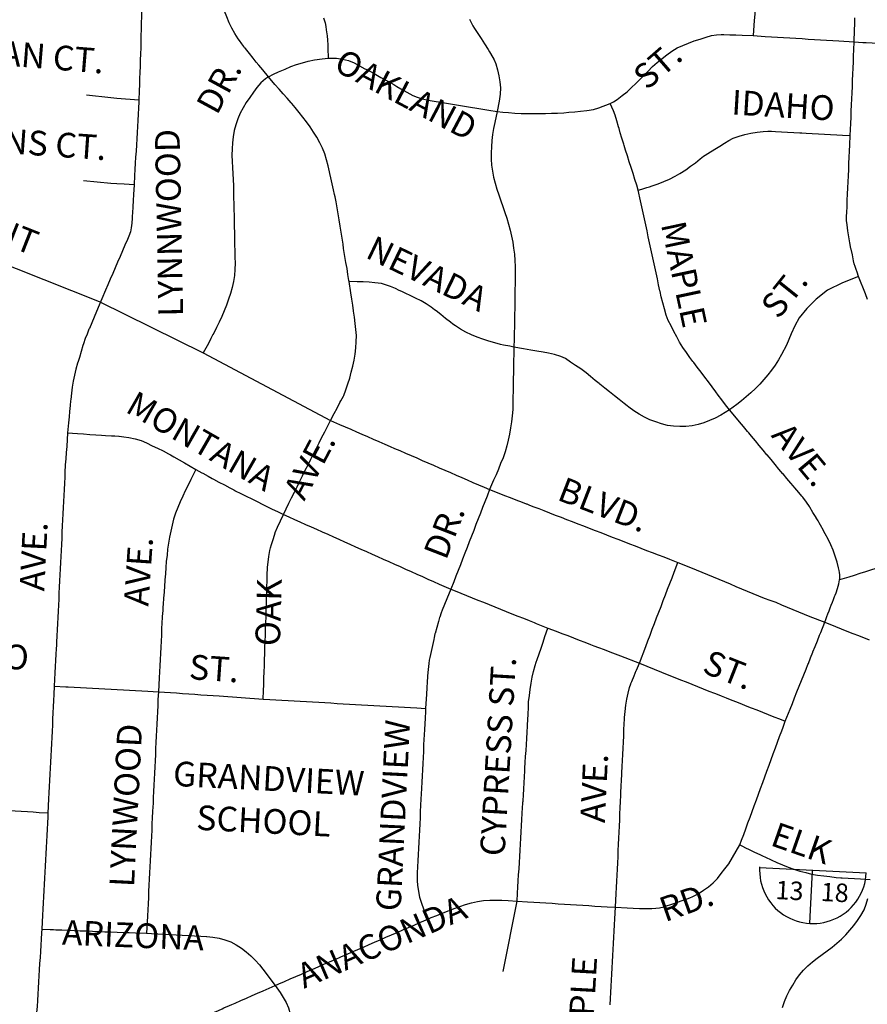
# Model space of a CAD drawing. Extents: x 500599 to 580442, y 16009858 to 16063168.
# Drawn here: x 530946 to 533705, y 16030950 to 16034156 of the extents above; entities that cross this region are included whole.
import ezdxf
from ezdxf.enums import TextEntityAlignment as Align

# ---------------------------------------------------------------- set-up
doc = ezdxf.new("R2010")
doc.units = 0
doc.header["$MEASUREMENT"] = 0
for name, color, linetype in [('L10', 7, 'CONTINUOUS'), ('L3', 7, 'CONTINUOUS'), ('L4', 7, 'CONTINUOUS'), ('L8', 7, 'CONTINUOUS'), ('L9', 7, 'CONTINUOUS')]:
    doc.layers.add(name, color=color, linetype=linetype)
doc.styles.add('STYLE-FONT001', font='font001.shx')
doc.styles.add('STYLE-FONT002', font='font002.shx')
doc.styles.add('STYLE-FONT023', font='font023.shx')

msp = doc.modelspace()

# ---------------------------------------------------------------- linework, layer by layer
at = {"layer": 'L3', "color": 2, "linetype": 'CONTINUOUS', "flags": 128}
for points in [[(533351, 16034438.6), (533351.5, 16034405.8), (533351.8, 16034385.7), (533352, 16034373.3), (533351.6, 16034358.9), (533350.9, 16034347.6), (533349.7, 16034329.9), (533348.6, 16034312.1), (533347.4, 16034293), (533346.7, 16034282.4), (533346, 16034273.2), (533344.5, 16034253.3), (533343.1, 16034233.3), (533341.6, 16034213.4), (533340.1, 16034193.5), (533338.6, 16034173.6), (533337.1, 16034153.6), (533333.4, 16034103.9)], [(531755.2, 16033969.8), (531736.9, 16033992.2), (531724.4, 16034007.7), (531715.8, 16034018.1), (531705.9, 16034030.5), (531693.3, 16034046.1), (531680.6, 16034061.6), (531678, 16034064.8), (531675.3, 16034068.6), (531668.7, 16034077.7), (531661.2, 16034088.4), (531657.2, 16034093.9), (531646.5, 16034110.9), (531636.7, 16034128.3), (531627.2, 16034146), (531620.1, 16034164.7), (531612.5, 16034183.2), (531605.7, 16034202), (531600.3, 16034221.3), (531593.6, 16034252.9)], [(532868.3, 16033883.1), (532879.1, 16033888.7), (532891, 16033896.6), (532907, 16033908.6), (532922.9, 16033920.7), (532930.1, 16033927.7), (532937.5, 16033934.8), (532951.3, 16033948.6), (532966.5, 16033963.7), (532978.2, 16033975.5), (532992.3, 16033989.6), (533003.9, 16034001.1), (533006.3, 16034003.7), (533021.5, 16034016.9), (533036.9, 16034029.6), (533052.8, 16034041.9), (533069, 16034053.8), (533086.1, 16034064), (533104.3, 16034072.4), (533122.8, 16034080), (533141.7, 16034086.6), (533161.3, 16034093), (533180.1, 16034099.2), (533197.5, 16034104.1), (533214.6, 16034107), (533229.7, 16034107.8), (533237.6, 16034107.9), (533257.8, 16034107.1), (533277.7, 16034106.2), (533297.7, 16034105.4), (533333.4, 16034103.9)], [(533333.4, 16034103.9), (533373.1, 16034101.5), (533393.1, 16034100.3), (533412.9, 16034099.1), (533432.9, 16034097.9), (533452.8, 16034096.7), (533473, 16034095.4), (533492.8, 16034094.2), (533512.8, 16034093), (533532.8, 16034091.7), (533552.9, 16034090.5), (533572.7, 16034089.3), (533592.5, 16034088.1), (533612.5, 16034086.8), (533662.5, 16034083.8)], [(533662.5, 16034083.8), (533690.5, 16034082), (533701.3, 16034081.3), (533721.3, 16034080.1), (533741.3, 16034078.8), (533761.2, 16034077.6), (533781.2, 16034076.3), (533801.2, 16034075.1), (533820.9, 16034073.8), (533840.9, 16034072.6), (533860.9, 16034071.3), (533880.8, 16034070.1), (533900.8, 16034068.9), (533920.8, 16034067.6), (533945.8, 16034066)], [(531755.2, 16033969.8), (531771.8, 16033978.6), (531788.1, 16033985.6), (531809.4, 16033995.3), (531827.8, 16034003.3), (531846.8, 16034009.9), (531866, 16034015.4), (531885.3, 16034021.2), (531905, 16034025.2), (531930.3, 16034028.6), (531950.2, 16034030.4)], [(531950.2, 16034030.4), (531956.9, 16034030.5), (531976.9, 16034030.9), (531996.5, 16034027.1), (532015.9, 16034022.8), (532034.4, 16034014.9), (532052.3, 16034006), (532069.7, 16033996.2), (532072.9, 16033994.6), (532087.4, 16033986.9), (532105, 16033977.3), (532121.8, 16033968.2), (532138.1, 16033959.4), (532154.4, 16033950.6), (532164.2, 16033944.8), (532173.9, 16033938.9), (532186.9, 16033931.1), (532206.1, 16033919.6), (532225.4, 16033909.4), (532239.4, 16033903.8), (532257.4, 16033898.3), (532275.7, 16033894.2), (532295.3, 16033890.6), (532315.2, 16033887.3), (532328.2, 16033885.3), (532334.9, 16033884.2), (532354.7, 16033881), (532374.5, 16033877.8), (532394.1, 16033874.6), (532413.8, 16033871.4), (532433.7, 16033868.2), (532453.3, 16033865.1), (532473.1, 16033861.8), (532500.4, 16033857.4)], [(531755.2, 16033969.8), (531746, 16033963.1), (531731.1, 16033950.2), (531718, 16033935.1), (531706.7, 16033920.1), (531694.3, 16033902.9), (531683.4, 16033886.1), (531673, 16033869), (531663.4, 16033851.4), (531655.3, 16033833.1), (531648.8, 16033814.1), (531644.1, 16033794.7), (531640.7, 16033774.9), (531638.4, 16033755.1), (531636.8, 16033735.1), (531636.3, 16033715.2), (531637.3, 16033693.9), (531638.7, 16033674.3), (531640, 16033654.5), (531640.8, 16033636.1), (531640.8, 16033635.2), (531641.2, 16033615.1), (531641.7, 16033595.4), (531642.1, 16033576.3), (531642.5, 16033556.1), (531642.9, 16033537.1), (531643.3, 16033519.3), (531643.6, 16033501.3), (531644.1, 16033482), (531644.5, 16033462.7), (531644.9, 16033443.1), (531645.3, 16033423), (531645.7, 16033403.1), (531646.2, 16033383.1), (531646.6, 16033363.1), (531646.2, 16033343.1), (531644.4, 16033323.1), (531641.4, 16033303.3), (531637.3, 16033283.8), (531631.5, 16033264.6), (531625.2, 16033245.6), (531618.7, 16033226.6), (531611.8, 16033207.8), (531603.8, 16033189.4), (531594.9, 16033171.6), (531585.9, 16033153.7), (531577.2, 16033135.7), (531574.9, 16033131), (531568.2, 16033117.7), (531560.4, 16033101.8), (531543.1, 16033071.6)], [(532018.2, 16033303.3), (532017.7, 16033306.4), (532014.4, 16033326.1), (532011.2, 16033345.7), (532007.9, 16033365.5), (532004.6, 16033385.2), (532001.3, 16033404.9), (532000.3, 16033411.2), (531998.4, 16033424.7), (531995.4, 16033444.5), (531992.4, 16033464.3), (531989.4, 16033484.1), (531985.8, 16033503.8), (531982.6, 16033523.5), (531978.9, 16033543.2), (531975.5, 16033562.9), (531972.7, 16033579), (531970.9, 16033587.1), (531967.6, 16033602.2), (531963.2, 16033621.7), (531958.8, 16033641.2), (531955.7, 16033654.8), (531954.4, 16033660.7), (531949.4, 16033680.1), (531944.3, 16033699.5), (531938.8, 16033718.7), (531931.2, 16033737.2), (531922.3, 16033755.2), (531913.1, 16033773), (531902.5, 16033789.9), (531891.5, 16033806.6), (531879.7, 16033823), (531867.3, 16033838.4), (531855, 16033854.2), (531842.3, 16033869.7), (531831.2, 16033882.8), (531829.3, 16033884.9), (531816.1, 16033900), (531803, 16033915), (531789.8, 16033930), (531776.6, 16033945.1), (531755.2, 16033969.8)], [(532500.4, 16033857.4), (532518.3, 16033855.2), (532536.8, 16033853.5), (532557.1, 16033851.8), (532578, 16033850.8), (532598.8, 16033850.4), (532619.2, 16033850), (532638.5, 16033850.2), (532657.2, 16033850.6), (532676.6, 16033851.3), (532696.5, 16033852.1), (532717.6, 16033853.2), (532733.7, 16033854.3), (532752.6, 16033855.8), (532771.9, 16033858.2), (532792.3, 16033860.4), (532813.4, 16033863.5), (532831, 16033868.4), (532868.3, 16033883.1)], [(532959.4, 16033601.4), (532954.5, 16033617), (532948.4, 16033636.1), (532942.4, 16033655.1), (532936.3, 16033674.2), (532930.2, 16033693.3), (532924.2, 16033712.3), (532918.1, 16033731.4), (532915.9, 16033738.4), (532913.5, 16033746.3), (532912.2, 16033750.6), (532906.5, 16033769.7), (532901, 16033787.8), (532896.8, 16033801.9), (532895.6, 16033806.9), (532889.9, 16033826.2), (532884, 16033845.2), (532879.1, 16033859.3), (532868.3, 16033883.1)], [(532500.4, 16033857.4), (532492.9, 16033821.4), (532488.4, 16033801.9), (532484.7, 16033782.2), (532482.5, 16033762.3), (532481.8, 16033742.3), (532480.6, 16033722.4), (532480.3, 16033702.3), (532481.8, 16033682.4), (532485.4, 16033662.7), (532488.6, 16033642.9), (532493.7, 16033623.6), (532498.9, 16033604.3), (532505.3, 16033585.4), (532511.8, 16033566.4), (532518.5, 16033547.5), (532525.3, 16033528.7), (532531.2, 16033509.6), (532536.6, 16033490.3), (532542.3, 16033471.1), (532546.5, 16033451.6), (532550.8, 16033432), (532553.7, 16033412.2), (532556.2, 16033392.3), (532558, 16033372.4), (532558.3, 16033352.2), (532558.3, 16033339.1), (532558.5, 16033318), (532558.6, 16033296.1), (532557.9, 16033276.1), (532557.6, 16033256), (532557.9, 16033236), (532557.5, 16033216), (532557, 16033196), (532556.5, 16033176.1), (532556.2, 16033156.1), (532555.7, 16033136.1), (532555.2, 16033116.1), (532554.5, 16033090.1)], [(531317.9, 16033618), (531316.1, 16033587), (531314.9, 16033567.1), (531313.8, 16033547.1), (531312.7, 16033527.1), (531312.1, 16033516.3), (531311.8, 16033510.9), (531311.6, 16033509.8), (531310.8, 16033493.5), (531308.6, 16033478.5), (531306.2, 16033465.8), (531301.2, 16033451.6), (531296.2, 16033440), (531288.2, 16033421.6), (531280.2, 16033403.3), (531272.4, 16033384.9), (531264.4, 16033366.6), (531256.5, 16033348.2), (531248.5, 16033329.8), (531240.5, 16033311.6), (531232.6, 16033293.2), (531225.1, 16033275.8), (531200.6, 16033219.3)], [(533256.2, 16032885.9), (533243.8, 16032902.4), (533231.7, 16032918.3), (533220, 16032934), (533212.1, 16032944.4), (533200, 16032960.3), (533188, 16032976.4), (533176, 16032992.3), (533163.9, 16033008.2), (533151.8, 16033024.3), (533139.9, 16033040.2), (533137.6, 16033043.4), (533127.9, 16033056.3), (533116.1, 16033072.4), (533104.3, 16033088.5), (533094.1, 16033105.7), (533085.1, 16033123.6), (533075.7, 16033141.3), (533066.3, 16033158.9), (533057.4, 16033176.9), (533050.7, 16033194.2), (533045.1, 16033214.1), (533039.5, 16033234.1), (533034.5, 16033253.5), (533030.7, 16033271), (533030.2, 16033273.1), (533025.9, 16033292.7), (533021.8, 16033312.2), (533017.5, 16033331.7), (533013.3, 16033351.3), (533009.1, 16033370.9), (533004.9, 16033390.4), (533000.6, 16033410), (532996.5, 16033429.6), (532992.2, 16033449.1), (532988, 16033468.7), (532983.8, 16033488.3), (532979.6, 16033507.8), (532975.3, 16033527.3), (532971.1, 16033546.9), (532966.9, 16033566.5), (532959.4, 16033601.4)], [(530662.2, 16033453.8), (531204.4, 16033238.9)], [(531957.1, 16032851.1), (531969.3, 16032874), (531978.8, 16032891.6), (531988.3, 16032909.2), (531991.3, 16032915), (531999.3, 16032929.8), (532000.7, 16032932.6), (532007.6, 16032951.4), (532014.4, 16032970.3), (532020.5, 16032989.3), (532024.9, 16033008.8), (532029.8, 16033028.2), (532034.3, 16033047.7), (532037.9, 16033067.4), (532040.1, 16033087.4), (532041.5, 16033107.3), (532041.8, 16033127.3), (532040.2, 16033147.2), (532037.8, 16033167.1), (532035.2, 16033187), (532032.7, 16033206.9), (532032.6, 16033207.7), (532029.7, 16033226.7), (532026.8, 16033246.5), (532023.8, 16033266.2), (532018.2, 16033303.3)], [(533677, 16033320.1), (533624, 16033298.7), (533576, 16033275.4), (533538.4, 16033245.6), (533508, 16033215.9), (533483.3, 16033185.2), (533469.8, 16033158.7), (533457.8, 16033133.5), (533442.1, 16033096.3), (533426.1, 16033065.8), (533415.8, 16033048.7), (533405.1, 16033031.7), (533393.7, 16033015.3), (533381.5, 16032999.3), (533368.7, 16032984), (533355.1, 16032969.3), (533340.9, 16032955.3), (533326.2, 16032941.6), (533311.3, 16032928.2), (533296, 16032915.4), (533280.2, 16032903.1), (533256.2, 16032885.9)], [(532554.5, 16033090.1), (532550.5, 16033090.9), (532541.3, 16033092.9), (532521.2, 16033096.7), (532511.4, 16033098.7), (532492, 16033103.6), (532473.4, 16033108.9), (532453.7, 16033115.3), (532435.5, 16033122.3), (532416.3, 16033130.1), (532398.2, 16033138.1), (532381.1, 16033148), (532364.3, 16033159.4), (532356.1, 16033164.8), (532348.1, 16033171), (532332.4, 16033183.3), (532316.6, 16033195.8), (532301, 16033208.1), (532296.4, 16033211.6), (532284.9, 16033220.5), (532268.9, 16033231.3), (532252.6, 16033240.7), (532234.4, 16033249.7), (532218.7, 16033257.2), (532201.1, 16033265.1), (532189.5, 16033270.9), (532181.3, 16033274.8)], [(531204.4, 16033238.9), (531543.1, 16033071.6)], [(531200.6, 16033219.3), (531187.6, 16033187.9), (531180, 16033169.5), (531172.4, 16033151), (531171.1, 16033147.9), (531165, 16033132.4), (531159.1, 16033117.9), (531153.1, 16033100.2), (531151.4, 16033094.8), (531145.6, 16033075.7), (531139.8, 16033056.6), (531135.7, 16033043.1), (531133.9, 16033037.5), (531128.8, 16033018.1), (531124.4, 16032998.6), (531119.8, 16032979.1), (531116.5, 16032960.1), (531113.8, 16032939.6), (531111.5, 16032919.8), (531111.2, 16032915.5), (531109.8, 16032899.8), (531108.1, 16032880.4), (531106.4, 16032862.9), (531104.6, 16032843.3), (531101.5, 16032810.4)], [(531543.1, 16033071.6), (531957.1, 16032851.1)], [(532554.5, 16033090.1), (532554.1, 16033066.2), (532553.8, 16033046.4), (532553.3, 16033026.4), (532552.9, 16033006.5), (532552.6, 16032987.7), (532552.6, 16032986.5), (532552.2, 16032966.5), (532551.8, 16032946.5), (532551.4, 16032926.5), (532551, 16032906.5), (532550.8, 16032894.9), (532550.7, 16032886.5), (532549.3, 16032866.4), (532546.8, 16032846.6), (532543.6, 16032826.9), (532540.3, 16032807.1), (532536.2, 16032787.5), (532531.1, 16032768.1), (532525.8, 16032748.9), (532519.2, 16032730), (532511.5, 16032711.4), (532504.2, 16032692.9), (532496.4, 16032674.4), (532488.2, 16032656.5), (532475.2, 16032626.1)], [(533256.2, 16032885.9), (533228, 16032867.9), (533210, 16032859.1), (533191.5, 16032851.4), (533173.2, 16032843.6), (533154.1, 16032837.5), (533134.5, 16032833.3), (533114.6, 16032831.5), (533094.6, 16032831), (533074.6, 16032832.2), (533054.7, 16032835.2), (533035.4, 16032840.3), (533016.3, 16032846.5), (532997.6, 16032853.7), (532979.4, 16032861.8), (532962, 16032871.9), (532945.4, 16032882.9), (532929, 16032894.4), (532922.9, 16032899.3), (532913.3, 16032906.9), (532897.7, 16032919.3), (532882, 16032931.7), (532866.4, 16032944.1), (532850.7, 16032956.5), (532834.9, 16032969), (532832.3, 16032971), (532819.4, 16032981.6), (532804, 16032994.5), (532789.4, 16033006.6), (532772.5, 16033018.9), (532755.7, 16033029.8), (532739.1, 16033041.1), (532722.8, 16033052.6), (532707.4, 16033059), (532687, 16033066.4), (532667.4, 16033070.8), (532649.9, 16033073.9), (532628.9, 16033077.1), (532610.2, 16033079.8), (532585.9, 16033083.9), (532554.5, 16033090.1)], [(533614.8, 16032331.9), (533615.4, 16032337.1), (533615.5, 16032342.2), (533615.3, 16032348.4), (533614.5, 16032355.8), (533613.2, 16032363.2), (533611.6, 16032370.9), (533606.6, 16032390.3), (533601, 16032409.5), (533594.6, 16032428.5), (533586.4, 16032446.7), (533577.8, 16032464.8), (533568.5, 16032482.6), (533558.7, 16032500.1), (533557.3, 16032502.9), (533548.8, 16032517.4), (533544.9, 16032524), (533538.6, 16032534.6), (533538.4, 16032535.1), (533528.4, 16032551.8), (533518.2, 16032569.1), (533517.2, 16032570.7), (533507.5, 16032584.9), (533495.1, 16032601.5), (533492.4, 16032604.5), (533482, 16032616.7), (533468.9, 16032631.8), (533463.6, 16032638), (533455.9, 16032647.1), (533443.1, 16032662.4), (533430.8, 16032677.2), (533430.3, 16032677.8), (533417.6, 16032693), (533404.8, 16032708.2), (533392, 16032723.6), (533379.2, 16032738.9), (533378.4, 16032739.8), (533366.3, 16032754.3), (533353.5, 16032769.6), (533340.7, 16032784.9), (533327.8, 16032800.2), (533319.2, 16032810.6), (533315, 16032815.6), (533302.2, 16032831), (533289.4, 16032846.2), (533284.4, 16032852.2), (533256.2, 16032885.9)], [(531957.1, 16032851.1), (531986.6, 16032838.3), (532004.9, 16032830.4), (532023.2, 16032822.4), (532041.6, 16032814.4), (532059.9, 16032806.4), (532078.2, 16032798.5), (532096.5, 16032790.6), (532115.1, 16032782.5), (532133.9, 16032774.4), (532152.2, 16032766.4), (532166.2, 16032760.3), (532182.8, 16032753.1), (532201.3, 16032745.1), (532219.8, 16032737.1), (532238.2, 16032729.1), (532256.4, 16032721.2), (532274.8, 16032713.2), (532293.2, 16032705.2), (532311.5, 16032697.2), (532329.8, 16032689.3), (532348.1, 16032681.3), (532366.6, 16032673.4), (532384.7, 16032665.4), (532402.9, 16032657.5), (532421.2, 16032649.6), (532439.5, 16032641.6), (532457.9, 16032633.6), (532475.2, 16032626.1)], [(531101.5, 16032810.4), (531098.6, 16032766.6), (531096.5, 16032746.6), (531095.8, 16032726.6), (531094.1, 16032706.7), (531093.6, 16032701.8), (531093, 16032686.8), (531092, 16032666.8), (531091, 16032646.9), (531090, 16032626.8), (531089, 16032606.8), (531088.1, 16032586.9), (531087.1, 16032567.3), (531086.1, 16032547.6), (531085.1, 16032527.6), (531084.1, 16032507.6), (531083.2, 16032487.7), (531082.2, 16032467.7), (531081.2, 16032447.7), (531080.2, 16032427.7), (531079.2, 16032408), (531078.3, 16032388.4), (531077.3, 16032368.3), (531076.4, 16032348.4), (531075.5, 16032328.7), (531074.5, 16032308.8), (531073.5, 16032288.8), (531072.5, 16032269.2), (531071.5, 16032249.6), (531070.6, 16032229.8), (531069.6, 16032209.8), (531068.6, 16032189.8), (531067.6, 16032169.8), (531066.6, 16032149.8), (531065.7, 16032129.8), (531065, 16032117.3), (531064.7, 16032109.9), (531064.5, 16032107.7), (531063.6, 16032090), (531062.5, 16032069.9), (531061.5, 16032050), (531060.4, 16032030), (531058.1, 16031985.8)], [(531101.5, 16032810.4), (531133.6, 16032808.4), (531153.7, 16032807.2), (531173.7, 16032805.9), (531193.8, 16032804.7), (531211.5, 16032803.6), (531224.7, 16032802.7), (531244.6, 16032801.4), (531255.8, 16032800.8), (531268.2, 16032800), (531268.9, 16032800), (531284.7, 16032798.3), (531301.3, 16032796.1), (531321.5, 16032791.9), (531340.7, 16032786.3), (531358.8, 16032778), (531376.6, 16032769.1), (531394.7, 16032760.6), (531412.8, 16032751.9), (531430.2, 16032742.8), (531436.4, 16032739.3), (531447.8, 16032732.7), (531464.6, 16032723.1), (531482.5, 16032712.7), (531518.7, 16032692)], [(531518.7, 16032692), (531538.9, 16032680.8), (531541.7, 16032679.3), (531559.1, 16032669.6), (531572.7, 16032662.1), (531576.6, 16032660), (531594.3, 16032650.6), (531611.9, 16032641.3), (531629.6, 16032631.8), (531642.4, 16032625), (531645.8, 16032623.2), (531647.3, 16032622.4), (531665.2, 16032613.5), (531683.1, 16032604.7), (531701, 16032595.8), (531718.9, 16032586.9), (531736.8, 16032578.1), (531754.8, 16032569.1), (531767.8, 16032562.7), (531784.7, 16032554.4), (531804, 16032544.9)], [(532475.2, 16032626.1), (532467.1, 16032605.2), (532459.9, 16032586.6), (532452.7, 16032567.9), (532445.5, 16032549.3), (532438.2, 16032530.6), (532430.9, 16032512), (532423.7, 16032493.3), (532416.4, 16032474.7), (532409.2, 16032456), (532402, 16032437.4), (532394.8, 16032418.7), (532387.4, 16032400.1), (532380.2, 16032381.4), (532373, 16032362.8), (532365.8, 16032344.2), (532358.6, 16032325.4), (532349.3, 16032301.6)], [(532475.2, 16032626.1), (532505.4, 16032614.5), (532523.9, 16032607.3), (532542.5, 16032600.1), (532561.2, 16032592.9), (532581.6, 16032585), (532594.1, 16032580.1), (532596.2, 16032579.3), (532605.2, 16032575.9), (532619.6, 16032570.2), (532635.4, 16032564.1), (532651.9, 16032557.8), (532670.7, 16032550.5), (532689.5, 16032543.2), (532708.1, 16032536.1), (532726.1, 16032529.1), (532744.3, 16032522.1), (532762.9, 16032514.8), (532781.6, 16032507.6), (532800.2, 16032500.4), (532818.9, 16032493.2), (532837.5, 16032486), (532856.2, 16032478.8), (532874.7, 16032471.6), (532893.3, 16032464.4), (532912.1, 16032457.2), (532930.7, 16032450), (532949.3, 16032442.7), (532967.9, 16032435.5), (532986.6, 16032428.3), (533005.3, 16032421.1), (533023.8, 16032413.9), (533042.5, 16032406.7), (533060.8, 16032399.6), (533088.4, 16032388.9)], [(531804, 16032544.9), (531821.8, 16032537), (531839.9, 16032528.9), (531857.8, 16032520.9), (531876, 16032512.8), (531894.2, 16032504.7), (531912, 16032496.8), (531930.2, 16032488.6), (531948.6, 16032480.5), (531966.7, 16032472.3), (531984.9, 16032464.2), (532002.9, 16032456.2), (532020.4, 16032448.4), (532038.4, 16032440.3), (532056.6, 16032432.2), (532074.7, 16032424.2), (532092.8, 16032416.1), (532111, 16032407.9), (532129.2, 16032399.8), (532147.5, 16032391.6), (532165.8, 16032383.5), (532183.8, 16032375.4), (532202, 16032367.3), (532220.1, 16032359.3), (532238.3, 16032351.2), (532256.5, 16032343), (532274.8, 16032334.8), (532293.1, 16032326.7), (532311.1, 16032318.7), (532349.3, 16032301.6)], [(533962.6, 16032443), (533923.9, 16032430.6), (533908.2, 16032425.6), (533889.2, 16032419.5), (533870.4, 16032413.4), (533851.3, 16032407.4), (533832.2, 16032401.2), (533813.2, 16032395.1), (533794.1, 16032389), (533775.1, 16032382.9), (533756, 16032376.8), (533737.3, 16032370.8), (533718.8, 16032364.9), (533699.8, 16032358.8), (533681.2, 16032352.9), (533662.7, 16032346.9), (533644.6, 16032341.1), (533614.8, 16032331.9)], [(533088.4, 16032388.9), (533129.5, 16032373), (533147.9, 16032365.2), (533166.3, 16032357.4), (533184.8, 16032349.5), (533203.2, 16032341.7), (533221.8, 16032334.3), (533240.4, 16032327.2), (533258.6, 16032318.8), (533276.9, 16032310.5), (533295.3, 16032302.7), (533313.9, 16032295), (533332.4, 16032287.7), (533351.1, 16032280.4), (533369.7, 16032272.9), (533388.4, 16032266), (533407.3, 16032259.2), (533425.6, 16032251.1), (533444.1, 16032243.4), (533462.6, 16032236.1), (533481.3, 16032228.6), (533499.8, 16032221.1), (533518.3, 16032213.5), (533566.6, 16032194.2)], [(533566.6, 16032194.2), (533570.1, 16032203.5), (533573.7, 16032212.9), (533577.2, 16032222.2), (533580.8, 16032231.6), (533584.3, 16032240.9), (533587.9, 16032250.3), (533591.5, 16032259.7), (533594.7, 16032268.4), (533598.5, 16032278.1), (533600.2, 16032282.4), (533603.5, 16032290.3), (533608.5, 16032303.9), (533610.9, 16032311.8), (533612.5, 16032319.2), (533614.8, 16032331.9)], [(532349.3, 16032301.6), (532336.5, 16032270.8), (532328.9, 16032252.5), (532321.3, 16032234), (532317.7, 16032224.4), (532313.2, 16032211.1), (532312.7, 16032209.3), (532308.9, 16032196.2), (532303.4, 16032177), (532297.8, 16032157.8), (532297.6, 16032156.8), (532294.8, 16032144.1), (532293.5, 16032138.2), (532289.1, 16032118.7), (532284.8, 16032099.2), (532280.4, 16032079.8), (532278.7, 16032071.3), (532277.4, 16032060), (532275.6, 16032040), (532273.2, 16032020.2), (532273.1, 16032016.7), (532272, 16032000.4), (532270.9, 16031980.5), (532269.7, 16031960.5), (532266.9, 16031913.5)], [(532349.3, 16032301.6), (532363.1, 16032296.1), (532381.5, 16032288.7), (532399.8, 16032281.4), (532418.4, 16032274), (532436.9, 16032266.5), (532455.5, 16032259.1), (532474.2, 16032251.6), (532492.6, 16032244.3), (532511.2, 16032236.8), (532529.9, 16032229.4), (532548.4, 16032221.9), (532567, 16032214.6), (532585.4, 16032207.2), (532604.2, 16032199.6), (532620.5, 16032193.1), (532626.9, 16032190.6), (532664.9, 16032175.3)], [(532565.1, 16031286.6), (532566.6, 16031312.1), (532567.7, 16031332), (532569, 16031351.9), (532570.1, 16031371.9), (532571.3, 16031391.9), (532572.5, 16031411.9), (532573.6, 16031431.8), (532574.9, 16031451.8), (532576.1, 16031471.8), (532577.2, 16031491.8), (532578.4, 16031511.8), (532579.5, 16031531.7), (532580.8, 16031551.7), (532582, 16031571.7), (532583.1, 16031591.6), (532584, 16031604.7), (532584.2, 16031608.2), (532584.3, 16031611.9), (532584.5, 16031613.9), (532585.4, 16031631.8), (532586.7, 16031651.8), (532587.9, 16031671.5), (532589, 16031691.2), (532590.2, 16031710.9), (532590.7, 16031718.9), (532591.8, 16031737.5), (532592.9, 16031756.9), (532594.1, 16031776.7), (532595.2, 16031796.2), (532596.4, 16031816.2), (532597.5, 16031836.1), (532598.8, 16031856), (532598.9, 16031857.8), (532599.1, 16031861.7), (532599.8, 16031875.9), (532600.7, 16031895.9), (532601.7, 16031915.6), (532602, 16031920.9), (532602.6, 16031935.6), (532605.1, 16031955.5), (532607.9, 16031975.3), (532610.9, 16031995.5), (532614.6, 16032015.9), (532618.5, 16032034.2), (532624.2, 16032053.4), (532627.6, 16032064.4), (532630.3, 16032072.5), (532636.6, 16032091.5), (532643.1, 16032110.4), (532649.5, 16032129.4), (532655.8, 16032148.3), (532664.9, 16032175.3)], [(532664.9, 16032175.3), (532692.4, 16032164.9), (532711.1, 16032157.8), (532729.7, 16032150.6), (532748.5, 16032143.4), (532767, 16032136.3), (532785.7, 16032129.2), (532803.7, 16032122.3), (532815, 16032118), (532829.9, 16032112.2), (532848.1, 16032105.3), (532866.8, 16032098.2), (532884.1, 16032091.5), (532902.1, 16032084.7), (532963.1, 16032061.3)], [(533437.9, 16031871.9), (533453.8, 16031911.5), (533461.2, 16031930.1), (533468.7, 16031948.6), (533476, 16031967.2), (533483.5, 16031985.7), (533491, 16032004.3), (533498.3, 16032022.9), (533505.8, 16032041.5), (533511.8, 16032056.5), (533513.3, 16032060), (533520.7, 16032078.6), (533528.1, 16032097.1), (533528.3, 16032097.9), (533535.4, 16032115.5), (533542.8, 16032134), (533550.1, 16032152.5), (533553.5, 16032160.9), (533566.6, 16032194.2)], [(533566.6, 16032194.2), (533601.8, 16032180.2), (533620.5, 16032172.8), (533639.1, 16032165.4), (533657.8, 16032158), (533676.2, 16032150.6), (533711, 16032136.9)], [(532885.8, 16031266.3), (532887.8, 16031310.9), (532888.8, 16031330.9), (532889.8, 16031350.9), (532890.6, 16031370.9), (532891.6, 16031390.8), (532892.6, 16031410.8), (532893.6, 16031430.9), (532894.4, 16031450.8), (532895.4, 16031470.8), (532896.4, 16031490.8), (532897.2, 16031510.8), (532898.2, 16031530.8), (532899.2, 16031550.6), (532900, 16031570.6), (532901, 16031590.6), (532902, 16031610.6), (532902.9, 16031630.6), (532903.3, 16031640.5), (532904.3, 16031660.9), (532905.3, 16031680.7), (532906.2, 16031698.9), (532906.3, 16031704.2), (532907.3, 16031724.2), (532908.3, 16031744.2), (532909.3, 16031764.1), (532910.1, 16031784.1), (532911.1, 16031804.1), (532912.1, 16031824.1), (532912.9, 16031844), (532913.9, 16031864), (532914.6, 16031878.7), (532914.9, 16031884), (532916.6, 16031903.9), (532919.2, 16031923.8), (532922.6, 16031943.5), (532926.4, 16031963.2), (532931.4, 16031981.9), (532935.2, 16031993.7), (532935.6, 16031994.8), (532938.3, 16032001.1), (532945.9, 16032019.6), (532953.1, 16032037.1), (532953.6, 16032038.2), (532963.1, 16032061.3)], [(531058.1, 16031985.8), (531056.8, 16031959.1), (531055.8, 16031939.2), (531054.9, 16031919.2), (531053.8, 16031899.1), (531052.8, 16031879.1), (531051.8, 16031859.2), (531050.8, 16031839.2), (531049.8, 16031819.2), (531048.8, 16031799.2), (531047.9, 16031779.2), (531046.8, 16031759.2), (531045.8, 16031739.2), (531044.8, 16031719.2), (531043.8, 16031699.2), (531042.8, 16031679.3), (531041.9, 16031659.3), (531040.9, 16031639.3), (531039.8, 16031619.4), (531037.5, 16031572.2)], [(532266.9, 16031913.5), (532266.4, 16031902.6), (532265.2, 16031882.6), (532264.3, 16031862.6), (532263.5, 16031846.1), (532262.5, 16031826.6), (532261.8, 16031813.7), (532260.8, 16031793.7), (532259.8, 16031773.7), (532258.8, 16031753.9), (532257.8, 16031734), (532256.8, 16031714), (532255.7, 16031694), (532254.7, 16031674.1), (532253.7, 16031654.1), (532252.8, 16031635), (532252, 16031619), (532250.8, 16031597.8), (532249.9, 16031577.9), (532249.7, 16031574), (532248.9, 16031557.9), (532247.9, 16031537.9), (532246.8, 16031517.9), (532245.8, 16031497.9), (532244.8, 16031478), (532243.9, 16031458), (532242.8, 16031438), (532241.8, 16031418), (532240.8, 16031398), (532239.8, 16031378), (532239.5, 16031365.6), (532240, 16031352.7), (532241.2, 16031338.2), (532243.5, 16031318.1), (532247.2, 16031298.8), (532253.3, 16031279.8), (532260.4, 16031261.1), (532273.9, 16031227.9)], [(533290, 16031469.4), (533295.9, 16031484.5), (533302.8, 16031503.3), (533309.8, 16031522.1), (533316.6, 16031540.9), (533323.5, 16031559.6), (533330.3, 16031578.3), (533337.3, 16031597.1), (533344.1, 16031615.9), (533351, 16031634.7), (533357.8, 16031653.5), (533364.8, 16031672.3), (533371.6, 16031691), (533378.5, 16031709.8), (533385.5, 16031728.7), (533392.3, 16031747.4), (533399.2, 16031766.2), (533406, 16031784.9), (533413, 16031803.8), (533419.8, 16031822.5), (533426.7, 16031841.3), (533430.8, 16031852.4), (533437.9, 16031871.9)], [(531037.5, 16031572.2), (531009.2, 16031574.2), (530989.6, 16031575.6), (530970.5, 16031576.9), (530950.5, 16031578.3), (530930.6, 16031579.7), (530910.7, 16031581.1), (530890.7, 16031582.4), (530870.7, 16031583.8), (530850.8, 16031585.2), (530830.7, 16031586.6), (530810.8, 16031588), (530790.9, 16031589.3), (530748.2, 16031592.3)], [(531379.1, 16031593.7), (531378.3, 16031577.7), (531377.3, 16031557.8), (531376.3, 16031537.8), (531375.3, 16031517.8), (531374.3, 16031497.8), (531373.4, 16031477.9), (531372.4, 16031457.8), (531371.4, 16031437.8), (531370.4, 16031417.9), (531369.4, 16031398), (531368.3, 16031378.1), (531367.3, 16031358.1), (531366.4, 16031338.1), (531365.4, 16031318.1), (531364.4, 16031298.1), (531363.4, 16031278.1), (531362.4, 16031258.2), (531361.5, 16031238.2), (531360.5, 16031218.2), (531358.7, 16031181.6)], [(531037.5, 16031572.2), (531036.8, 16031560.4), (531035.8, 16031540.4), (531034.8, 16031520.5), (531033.7, 16031500.5), (531032.6, 16031480.5), (531031.4, 16031460.5), (531030.5, 16031440.5), (531029.4, 16031420.6), (531028.3, 16031400.6), (531027.2, 16031380.6), (531026.2, 16031360.6), (531025.1, 16031340.6), (531024, 16031320.6), (531022.9, 16031300.7), (531021.9, 16031280.7), (531020.8, 16031260.7), (531019.7, 16031240.7), (531017.3, 16031195.1)], [(532885.8, 16031266.3), (532923.4, 16031264.6), (532943.4, 16031263.8), (532963.4, 16031262.9), (532981.3, 16031262.1), (532983.5, 16031262.1), (533003.4, 16031262.6), (533016.2, 16031263), (533028.2, 16031264.3), (533043.1, 16031267.9), (533055, 16031271.8), (533061.9, 16031274.2), (533081.8, 16031281.1), (533099.7, 16031287.5), (533118.5, 16031294.1), (533127.2, 16031297.2), (533137.1, 16031301.6), (533154.9, 16031310.5), (533171.6, 16031321.7), (533188.2, 16031332.8), (533203.4, 16031345.8), (533217.1, 16031360.4), (533229.8, 16031375.9), (533241.9, 16031391.8), (533254.3, 16031407.6), (533290, 16031469.4)], [(533290, 16031469.4), (533299, 16031465.2), (533309.1, 16031460.3), (533320.4, 16031454.9), (533338.2, 16031446.3), (533355.7, 16031437.8), (533363.8, 16031433.9), (533374.1, 16031429.2), (533392.3, 16031420.8), (533410.2, 16031412.6), (533429.2, 16031404.7), (533447.2, 16031396.9), (533466.2, 16031390.2), (533485.2, 16031384.2), (533504.6, 16031379.2), (533524, 16031374.6), (533543.2, 16031370.6), (533563.5, 16031368.4), (533583.5, 16031366.2), (533603.4, 16031363.8), (533619.1, 16031362.3), (533623.2, 16031362.1), (533643.2, 16031361.1), (533663.2, 16031360), (533683.2, 16031358.9), (533714.9, 16031356.7)], [(532273.9, 16031227.9), (532285.4, 16031232.8), (532304, 16031240.1), (532322.5, 16031247.4), (532341.1, 16031254.7), (532345, 16031256.3), (532359.7, 16031262), (532378.6, 16031268.7), (532397.4, 16031275.5), (532416.6, 16031281.3), (532436.2, 16031285.5), (532456, 16031288.7), (532476.3, 16031289.8), (532497.2, 16031289.7), (532515.8, 16031289.2), (532535.8, 16031288.3), (532565.1, 16031286.6)], [(532519.5, 16031057.5), (532565.1, 16031286.6)], [(532565.1, 16031286.6), (532599.2, 16031284.4), (532619.2, 16031283.2), (532639.1, 16031281.9), (532659.1, 16031280.6), (532679.1, 16031279.3), (532699.1, 16031278.1), (532718.9, 16031276.9), (532738.9, 16031275.5), (532758.9, 16031274.3), (532778.8, 16031273.1), (532798.6, 16031271.8), (532818.6, 16031270.5), (532838.5, 16031269.3), (532858.4, 16031268), (532885.8, 16031266.3)], [(533428.6, 16030940.3), (533435.3, 16030959.1), (533442.9, 16030977.7), (533452.2, 16030995.4), (533462.3, 16031012.7), (533472.7, 16031029.8), (533484.1, 16031046.2), (533497, 16031061.5), (533511.1, 16031075.8), (533526.6, 16031088.4), (533542.5, 16031100.5), (533558.7, 16031112.5), (533574.7, 16031124.3), (533590.5, 16031136.6), (533605.9, 16031149.5), (533620.9, 16031162.7), (533635.1, 16031176.7), (533648.4, 16031191.7), (533661.5, 16031206.9), (533673.7, 16031222.8), (533684, 16031239.9), (533694.5, 16031258.5), (533701.6, 16031276.4), (533706.9, 16031294.9)], [(532868.3, 16030949.1), (532869.4, 16030969.2), (532870.5, 16030989.1), (532871.6, 16031009.1), (532872.7, 16031029), (532873.8, 16031049.1), (532874.9, 16031069.1), (532876, 16031089), (532877.1, 16031108.9), (532878.2, 16031128.9), (532879.3, 16031148.9), (532880.4, 16031168.9), (532881.5, 16031188.8), (532882.6, 16031208.8), (532883.7, 16031228.8), (532885.8, 16031266.3)], [(531776.8, 16031011.4), (531789.7, 16031017.1), (531808.1, 16031025), (531826.2, 16031032.9), (531844.6, 16031040.9), (531862.8, 16031048.8), (531881.2, 16031056.9), (531899.5, 16031064.8), (531917.7, 16031072.8), (531936.1, 16031080.8), (531954.5, 16031088.8), (531972.9, 16031096.8), (531991.2, 16031104.8), (532009.5, 16031112.8), (532027.9, 16031120.8), (532046.1, 16031128.7), (532064.6, 16031136.7), (532083, 16031144.8), (532101.2, 16031152.7), (532119.6, 16031160.7), (532138.1, 16031168.8), (532156.3, 16031176.7), (532174.5, 16031184.7), (532192.9, 16031192.7), (532211.2, 16031200.7), (532229.6, 16031208.6), (532248, 16031216.6), (532273.9, 16031227.9)], [(531017.3, 16031195.1), (531016.5, 16031182.8), (531015.3, 16031162.9), (531014, 16031142.9), (531012.8, 16031122.9), (531011.7, 16031103), (531010.5, 16031083), (531009.2, 16031063.1), (531008, 16031043), (531006.8, 16031023.1), (531005.6, 16031003.2), (531004.3, 16030983.3), (531003.1, 16030963.3), (531001.9, 16030943.3), (531000.6, 16030923.3), (530999.5, 16030903.4), (530998.2, 16030881.7)], [(531017.3, 16031195.1), (531044.4, 16031194), (531055.2, 16031193.6), (531062.7, 16031193.3), (531082.6, 16031192.5), (531102.6, 16031191.7), (531122.6, 16031190.9), (531142.6, 16031190.1), (531162.6, 16031189.3), (531182.6, 16031188.5), (531202.6, 16031187.7), (531222.6, 16031186.9), (531242.5, 16031186.2), (531262.5, 16031185.3), (531282.5, 16031184.6), (531302.5, 16031183.8), (531322.6, 16031183), (531358.7, 16031181.6)], [(531358.7, 16031181.6), (531375.1, 16031180.7), (531395, 16031179.6), (531415, 16031178.6), (531435, 16031177.5), (531455, 16031176.5), (531475, 16031175.4), (531495, 16031174.4), (531514.9, 16031173.3), (531534.9, 16031172.3), (531553.3, 16031171.3), (531554.9, 16031171.3), (531574.8, 16031169.3), (531594.5, 16031165.9), (531613.7, 16031160.6), (531632.5, 16031153.4), (531650.2, 16031144.1), (531667.3, 16031133.7), (531682.9, 16031121.3), (531697.8, 16031107.9), (531712.4, 16031094.1), (531725.8, 16031079.3), (531737.1, 16031065.4), (531738.3, 16031063.7), (531750.2, 16031047.7), (531776.8, 16031011.4)], [(531403.1, 16030866.8), (531404.1, 16030866.8), (531424.6, 16030869.8), (531443.5, 16030873.7), (531464.2, 16030878.3), (531482.2, 16030883.6), (531501, 16030890.2), (531519.7, 16030897.5), (531530.4, 16030902.6), (531537.8, 16030906), (531555.9, 16030914.1), (531574.1, 16030922.2), (531592.3, 16030930.3), (531604.6, 16030935.9), (531610.4, 16030938.5), (531628.6, 16030946.6), (531636.3, 16030950.1), (531647, 16030954.7), (531665.2, 16030962.7), (531683.6, 16030970.7), (531701.9, 16030978.7), (531720.3, 16030986.7), (531738.6, 16030994.7), (531776.8, 16031011.4)], [(531776.8, 16031011.4), (531793.9, 16030988.5), (531803.7, 16030972.2), (531812.9, 16030956.7), (531821, 16030938.6), (531826.5, 16030919.8), (531830.7, 16030898.5), (531832.9, 16030875.8), (531834.1, 16030851.7), (531833.9, 16030834.1), (531834.2, 16030813), (531833.3, 16030795), (531832.5, 16030773.9), (531831.5, 16030750.4), (531830.6, 16030729.9), (531829.9, 16030712.3)]]:
    msp.add_lwpolyline(points, dxfattribs=at)
at = {"layer": 'L4', "color": 3, "linetype": 'CONTINUOUS'}
msp.add_line((532963.1, 16032061.3), (533035.6, 16032031.3), dxfattribs=at)
at = {"layer": 'L4', "color": 3, "linetype": 'CONTINUOUS', "flags": 128}
for points in [[(531343.3, 16034234.6), (531342.6, 16034204), (531342.1, 16034184.3), (531341.9, 16034175.5), (531341.8, 16034164.4), (531341.3, 16034147), (531341.3, 16034144.3), (531340.8, 16034124.4), (531340.3, 16034104.4), (531340, 16034084.4), (531339.5, 16034064.4), (531338.9, 16034044.4), (531338.2, 16034024.4), (531337.4, 16034004.4), (531336.8, 16033984.4), (531336.1, 16033964.4), (531335.5, 16033944.4), (531334.8, 16033924.4), (531333.8, 16033893.4)], [(531935, 16034161.4), (531939.7, 16034145.8), (531942.4, 16034133.3), (531943.7, 16034122.6), (531946.2, 16034102.9), (531947.4, 16034089.4), (531948.3, 16034074.2), (531948.8, 16034063), (531950.2, 16034030.4)], [(532409.5, 16034157.3), (532416.5, 16034144.9), (532421.3, 16034136.4), (532426.8, 16034127.7), (532437.5, 16034110.8), (532447.6, 16034094.8), (532458.4, 16034077.7), (532470.4, 16034058.5), (532475, 16034051.5), (532478.6, 16034045.9), (532490.2, 16034025), (532495.8, 16034012), (532501.6, 16033992.8), (532505.7, 16033973.3), (532508.6, 16033953.5), (532510.8, 16033933.8), (532509.8, 16033913.5), (532507, 16033890.8), (532500.4, 16033857.4)], [(533662.5, 16034083.8), (533663.7, 16034122), (533664.3, 16034142), (533664.9, 16034162)], [(533649.8, 16033778.8), (533650.6, 16033798.3), (533651.5, 16033818.4), (533652.3, 16033838.4), (533653, 16033858.4), (533653.9, 16033878.3), (533654.8, 16033898.3), (533655.6, 16033918.3), (533656.5, 16033938.4), (533657.3, 16033958.3), (533658.2, 16033978.3), (533659, 16033998.3), (533659.8, 16034018.3), (533660.6, 16034038.3), (533661.5, 16034058.3), (533662.5, 16034083.8)], [(531333.8, 16033893.4), (531261.8, 16033899.4), (531241.8, 16033901.1), (531163.2, 16033909.7)], [(531333.8, 16033893.4), (531333.5, 16033888.2), (531332.3, 16033868.2), (531331.2, 16033848.2), (531329.9, 16033828.2), (531328.8, 16033808.3), (531327.7, 16033788.3), (531326.5, 16033768.3), (531325.4, 16033748.3), (531324.3, 16033728.3), (531323, 16033708.3), (531321.9, 16033688.4), (531320.8, 16033668.4), (531319.6, 16033648.4), (531317.9, 16033618)], [(532959.4, 16033601.4), (532970.6, 16033604.6), (532987.8, 16033609.6), (532996.2, 16033612), (533005.2, 16033615.1), (533024.1, 16033621.8), (533043.2, 16033628.9), (533061.3, 16033636.8), (533079.2, 16033646), (533094.5, 16033655.5), (533114.7, 16033667.2), (533129.6, 16033678.8), (533146, 16033690.3), (533161.5, 16033702.9), (533172.4, 16033711.8), (533177.3, 16033715.1), (533194.3, 16033725.5), (533214.1, 16033737.7), (533224.7, 16033744.2), (533239.8, 16033753.5), (533253.9, 16033762.7), (533268.8, 16033769.8), (533287.7, 16033776.4), (533306.9, 16033781.9), (533326.4, 16033786.8), (533346.2, 16033789.5), (533366.1, 16033791.7), (533381, 16033792.8), (533392.9, 16033792.7), (533406, 16033792.3), (533425.9, 16033791.2), (533445.9, 16033790), (533465.9, 16033788.8), (533485.9, 16033787.6), (533492.4, 16033787.2), (533505.8, 16033786.5), (533525.8, 16033785.4), (533545.8, 16033784.3), (533565.8, 16033783.3), (533585.7, 16033782.2), (533605.7, 16033781.2), (533624.5, 16033780.1), (533649.8, 16033778.8)], [(533677, 16033320.1), (533672, 16033334.4), (533669.1, 16033342.4), (533665.4, 16033352.4), (533663, 16033360.6), (533660.7, 16033370.4), (533656.5, 16033389.9), (533652.4, 16033409.3), (533652, 16033411.4), (533648.4, 16033429), (533645, 16033448.7), (533641.6, 16033468.5), (533639.3, 16033488.3), (533637.8, 16033502.4), (533637.7, 16033516), (533638.4, 16033528.3), (533639.2, 16033548.2), (533640.2, 16033568.2), (533641.1, 16033588.2), (533642, 16033608.1), (533642.9, 16033628.1), (533643.7, 16033648), (533644.7, 16033668), (533645.6, 16033688.1), (533646.6, 16033708.1), (533647.4, 16033728), (533648.4, 16033748), (533649.8, 16033778.8)], [(531317.9, 16033618), (531285.4, 16033620.1), (531262, 16033621.7), (531242.1, 16033623.1), (531153.3, 16033631.2)], [(532181.3, 16033274.8), (532168.6, 16033280.7), (532152.9, 16033287.4), (532136.3, 16033293.1), (532123, 16033297), (532101.7, 16033299.7), (532083.5, 16033301.2), (532063.3, 16033302.3), (532044, 16033302.8), (532018.2, 16033303.3)], [(533706.2, 16033244.5), (533699, 16033263.1), (533677, 16033320.1)], [(531804, 16032544.9), (531822.2, 16032581.5), (531830.7, 16032599.7), (531839.8, 16032617.5), (531848.7, 16032635.3), (531857.6, 16032653.4), (531866.3, 16032671.4), (531875.2, 16032689.3), (531884.6, 16032707), (531893.6, 16032724.9), (531899.2, 16032736.4), (531902.5, 16032742.8), (531911.5, 16032760.7), (531920.4, 16032778.5), (531929.5, 16032796.4), (531933.8, 16032804.8), (531938.5, 16032814.2), (531957.1, 16032851.1)], [(531518.7, 16032692), (531502.3, 16032658.5), (531493.7, 16032640.5), (531484.7, 16032622.6), (531476.3, 16032604.5), (531468.5, 16032585.9), (531460.4, 16032567.7), (531452.9, 16032549.2), (531446.8, 16032530.1), (531441.5, 16032510.8), (531437.2, 16032491.3), (531433.1, 16032471.7), (531429.5, 16032452), (531426.9, 16032432.1), (531425.3, 16032412.2), (531422.9, 16032392.3), (531421.3, 16032372.4), (531419.9, 16032352.4), (531418.5, 16032332.5), (531418.3, 16032328.9), (531417, 16032312.4), (531415.5, 16032292.5), (531414, 16032272.6), (531412.7, 16032252.6), (531411.9, 16032243.3), (531411.1, 16032232.7), (531409.8, 16032212.6), (531409.7, 16032210.1), (531408.8, 16032192.7), (531407.7, 16032172.7), (531406.8, 16032152.7), (531405.7, 16032132.7), (531404.7, 16032112.8), (531403.6, 16032092.8), (531402.5, 16032072.8), (531401.5, 16032052.8), (531400.4, 16032032.9), (531399.4, 16032012.9), (531397, 16031968.1)], [(531738.6, 16031944.1), (531739.5, 16031972), (531740.1, 16031990.3), (531740.8, 16032012.4), (531741.5, 16032032.4), (531742.2, 16032052.3), (531742.8, 16032072.4), (531743.5, 16032092.3), (531744.1, 16032112.3), (531744.9, 16032132.2), (531745.5, 16032152.2), (531746.2, 16032172.1), (531746.8, 16032192.1), (531747.5, 16032212.1), (531748.1, 16032232.2), (531748.8, 16032251), (531749.4, 16032268.7), (531749.4, 16032269.3), (531750, 16032289.4), (531750.5, 16032309.4), (531751.1, 16032329.2), (531751.7, 16032348.7), (531752.4, 16032371.9), (531752.4, 16032373.5), (531754.1, 16032390.4), (531756.7, 16032408.7), (531760.4, 16032428.3), (531762.5, 16032436.4), (531765.9, 16032447.5), (531771.6, 16032466.7), (531777.3, 16032485.8), (531777.5, 16032486.5), (531784.9, 16032504.3), (531804, 16032544.9)], [(532963.1, 16032061.3), (532983.8, 16032115.4), (532990.8, 16032134), (532997.9, 16032152.6), (533005.2, 16032171.3), (533012.3, 16032189.9), (533019.4, 16032208.5), (533026.6, 16032227.3), (533033.7, 16032245.8), (533040.8, 16032264.6), (533048, 16032283.3), (533055.1, 16032301.9), (533062.2, 16032320.7), (533069.4, 16032339.2), (533076.2, 16032357.2), (533088.4, 16032388.9)], [(533035.6, 16032031.3), (533059.5, 16032021.8), (533078.2, 16032014.5), (533096.8, 16032007.1), (533115.3, 16031999.8), (533133.9, 16031992.4), (533152.6, 16031985), (533171.1, 16031977.6), (533189.7, 16031970.3), (533208.2, 16031962.9), (533226.8, 16031955.6), (533229.8, 16031954.4), (533245.3, 16031948.2), (533263.9, 16031940.9), (533279.3, 16031934.7), (533297.3, 16031927.6), (533312.7, 16031921.6), (533326.7, 16031916), (533345.1, 16031908.7), (533363.7, 16031901.4), (533382.1, 16031894.1), (533400.7, 16031886.7), (533419, 16031879.4), (533437.9, 16031871.9)], [(531058.1, 16031985.8), (531095.8, 16031983.9), (531100.4, 16031983.6), (531103.2, 16031983.5), (531123, 16031982.5), (531143, 16031981.4), (531163, 16031980.4), (531183.1, 16031979.3), (531202.9, 16031978.3), (531222.9, 16031977.2), (531242.9, 16031976.2), (531263, 16031975.2), (531283, 16031974.1), (531303, 16031973.1), (531323, 16031972), (531342.9, 16031970.9), (531362.8, 16031969.9), (531397, 16031968.1)], [(531397, 16031968.1), (531395.8, 16031942.7), (531394.9, 16031922.7), (531393.9, 16031902.7), (531392.9, 16031882.8), (531391.9, 16031862.8), (531391.1, 16031842.8), (531390.1, 16031823), (531389.1, 16031803.2), (531388.1, 16031783.3), (531387.2, 16031763.3), (531386.3, 16031743.3), (531385.3, 16031723.4), (531384.3, 16031703.4), (531383.3, 16031683.4), (531382.4, 16031663.5), (531381.5, 16031643.6), (531380.5, 16031623.5), (531379.6, 16031603.7), (531379.1, 16031593.7)], [(531397, 16031968.1), (531436.1, 16031965.4), (531456, 16031964), (531475.8, 16031962.6), (531495.8, 16031961.2), (531515.7, 16031959.8), (531535.5, 16031958.4), (531555.5, 16031957), (531575.3, 16031955.6), (531595.4, 16031954.2), (531738.6, 16031944.1)], [(531738.6, 16031944.1), (531759.6, 16031942.9), (531779.5, 16031941.7), (531799.5, 16031940.6), (531819.3, 16031939.4), (531839.2, 16031938.3), (531859.2, 16031937.2), (531879.2, 16031935.9), (531899, 16031934.8), (531919, 16031933.7), (531939, 16031932.5), (531958.8, 16031931.4), (531978.8, 16031930.2), (531998.8, 16031929), (532018.8, 16031927.9), (532038.7, 16031926.8), (532058.7, 16031925.6), (532078.7, 16031924.5), (532098.7, 16031923.2), (532118.6, 16031922.1), (532138.4, 16031921), (532158.4, 16031919.8), (532178.5, 16031918.7), (532198.3, 16031917.5), (532218.2, 16031916.3), (532238.2, 16031915.2), (532266.9, 16031913.5)]]:
    msp.add_lwpolyline(points, dxfattribs=at)
at = {"layer": 'L8', "color": 7, "linetype": 'CONTINUOUS'}
for p, q in [((533354.7, 16031396.3), (533702, 16031378.3)), ((533518.5, 16031214.5), (533527.2, 16031385.3))]:
    msp.add_line(p, q, dxfattribs=at)
at = {"layer": 'L8', "color": 30, "linetype": 'CONTINUOUS'}
msp.add_arc((533528.3, 16031387.3), 173.9, 176.3615, 357.0315, dxfattribs=at)

# ---------------------------------------------------------------- texts
at = {"layer": 'L10', "color": 7, "linetype": 'CONTINUOUS', "style": 'STYLE-FONT023'}
for s, p in [('GRANDVIEW', (531754.3, 16031645.7)), ('SCHOOL', (531737.7, 16031507.5))]:
    msp.add_text(s, height=80.41, rotation=357.0318, dxfattribs=at).set_placement(p, align=Align.CENTER)
at = {"layer": 'L3', "color": 7, "linetype": 'CONTINUOUS', "style": 'STYLE-FONT002'}
for s, p in [('13', (533450.7, 16031291)), ('18', (533597.8, 16031284.7))]:
    msp.add_text(s, height=60.07, rotation=357.0318, dxfattribs=at).set_placement(p, align=Align.CENTER)
at = {"layer": 'L9', "color": 7, "linetype": 'CONTINUOUS', "style": 'STYLE-FONT001'}
for s, height, rotation, p in [('NATHAN CT.', 80.42, 355.2765, (530903.3, 16034006.3)), ('ST.', 80.42, 41.0278, (533048.7, 16033977)), ('OAKLAND', 80.42, 332.0959, (532184.7, 16033876.6)), ('DR.', 80.42, 61.4671, (531629.6, 16033919.5)), ('IDAHO', 80.42, 356.5681, (533428.9, 16033837.3)), ('STEARNS CT.', 80.415, 356.0375, (530892.1, 16033721.6)), ('LYNNWOOD', 80.42, 91.1333, (531471.9, 16033495.3)), ('FAIRMONT', 80.42, 338.5026, (530731.7, 16033487.4)), ('MAPLE', 80.42, 281.9965, (533069.4, 16033319)), ('NEVADA', 80.42, 334.378, (532254.9, 16033293.1)), ('ST.', 80.42, 51.2563, (533466.3, 16033240.7)), ('MONTANA', 80.42, 330.1648, (531515, 16032749.4)), ('AVE.', 80.42, 309.8463, (533461.8, 16032714.9)), ('AVE.', 80.42, 62.1534, (531924.7, 16032686)), ('BLVD.', 80.42, 338.7983, (532831.8, 16032539.7)), ('DR.', 80.42, 68.837, (532365.3, 16032475.5)), ('AVE.', 80.42, 87.1624, (531031.1, 16032406.7)), ('AVE.', 80.42, 86.1079, (531372.1, 16032357)), ('OAK', 80.42, 88.2876, (531795.9, 16032225)), ('COLORADO', 80.42, 357.0819, (530680.9, 16032053.8)), ('ST.', 80.42, 356.003, (531575.8, 16032003.7)), ('CYPRESS ST.', 80.415, 86.6408, (532543, 16031755)), ('ST.', 80.42, 338.5026, (533239.2, 16032002.3)), ('LYNWOOD', 80.42, 87.091, (531331.1, 16031596.1)), ('GRANDVIEW', 80.42, 87.1145, (532201.1, 16031563.2)), ('AVE.', 80.42, 87.255, (532855.9, 16031652.3)), ('ELK', 80.42, 340.7073, (533477.7, 16031437.1)), ('RD.', 80.42, 19.5296, (533129.3, 16031247)), ('ANACONDA', 80.42, 23.4339, (532140, 16031117.3)), ('ARIZONA', 80.42, 357.6248, (531313.3, 16031135.3)), ('MAPLE', 80.42, 86.8249, (532815.9, 16030929))]:
    msp.add_text(s, height=height, rotation=rotation, dxfattribs=at).set_placement(p, align=Align.CENTER)

doc.saveas('drawing.dxf')
